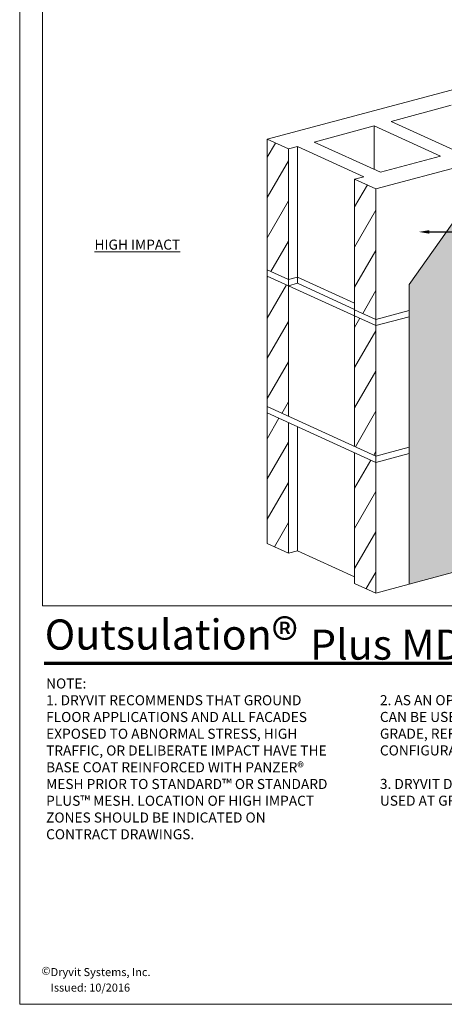
# Model space of a CAD drawing. Units: inches. Extents: x -8.6 to 85.4, y -35.2 to 23.
# Drawn here: x -8.6 to -6, y 1.1 to 7.3 of the extents above; entities that cross this region are included whole.
import ezdxf
from ezdxf import colors
from ezdxf.entities.mleader import LeaderData, LeaderLine
from ezdxf.math import Vec2, Vec3

# ---------------------------------------------------------------- set-up
doc = ezdxf.new("R2010")
doc.units = ezdxf.units.IN
doc.header["$MEASUREMENT"] = 0
doc.layers.get('DEFPOINTS').update_dxf_attribs({"color": 151, "linetype": 'CONTINUOUS', "lineweight": 9})
doc.layers.add('BARRIER', color=7, linetype='CONTINUOUS', lineweight=9, true_color=0x83aaaa)
doc.layers.add('SUBSTRATE', color=7, linetype='CONTINUOUS', lineweight=5, true_color=0xffff9e)
for name, color, linetype, lineweight in [('solid substrate', 252, 'CONTINUOUS', 5), ('TEXT - DRAWING', 7, 'CONTINUOUS', 9), ('TITLEBLOCK', 7, 'CONTINUOUS', 9)]:
    doc.layers.add(name, color=color, linetype=linetype, lineweight=lineweight)
doc.styles.add('arial', font='arial.ttf', dxfattribs={"height": 0.12})
doc.styles.add('Arial_Black', font='txt', dxfattribs={"height": 0.2})

msp = doc.modelspace()

# ---------------------------------------------------------------- hatches: boundary and pattern name
at = {"layer": 'BARRIER'}
msp.add_hatch(color=256, dxfattribs=at).paths.add_polyline_path([(-4.0312, 6.4398), (-4.0312, 6.7223), (-5.7527, 6.2611), (-6.2053, 5.6221), (-6.2053, 3.758), (-5.6366, 3.9104), (-5.6366, 6.0096)])
at = {"layer": 'solid substrate'}
h = msp.add_hatch(dxfattribs=at)
h.set_pattern_fill('ANSI31', angle=15, style=0)
h.set_pattern_definition([(60, (-8.5179, -2.56375), (-0.1082532, 0.0625), [])])
h.paths.add_polyline_path([(-7.0885, 5.7122), (-6.9564, 5.652), (-6.9564, 6.4642), (-7.0885, 6.5244)])
h.paths.add_polyline_path([(-6.5445, 5.4643), (-6.4124, 5.4041), (-6.4124, 6.2163), (-6.5445, 6.2765)])
h.paths.add_polyline_path([(-6.5445, 4.6135), (-6.4124, 4.5533), (-6.4124, 5.3655), (-6.5445, 5.4257)])
h.paths.add_polyline_path([(-6.4124, 4.5147), (-6.5445, 4.575), (-6.5445, 3.7627), (-6.4124, 3.7025)])
h.paths.add_polyline_path([(-6.9564, 4.7626), (-7.0885, 4.8229), (-7.0885, 4.0106), (-6.9564, 3.9504)])
h.paths.add_polyline_path([(-7.0885, 4.8614), (-6.9564, 4.8012), (-6.9564, 5.6134), (-7.0885, 5.6736)])

# ---------------------------------------------------------------- linework, layer by layer
at = {"layer": 'BARRIER', "color": 7}
msp.add_lwpolyline([(-6.2053, 3.758), (-5.6366, 3.9104), (-5.6366, 3.9104), (-5.6366, 6.0096), (-4.0312, 6.4398), (-4.0312, 6.7223), (-5.7527, 6.2611), (-6.2053, 5.6221)], close=True, dxfattribs=at)
at = {"layer": 'DEFPOINTS'}
msp.add_lwpolyline([(-0.8795, 11.6951), (-8.6259, 11.6951), (-8.6259, 1.1447), (-0.8795, 1.1447)], close=True, dxfattribs=at)
at = {"layer": 'SUBSTRATE', "color": 7}
for p, q in [((-7.0885, 6.5244), (-4.7073, 7.1624)), ((-6.4124, 6.2163), (-4.0312, 6.8543)), ((-6.3184, 6.6351), (-5.9443, 6.7354)), ((-6.3184, 6.6351), (-5.9066, 6.4475)), ((-6.7964, 6.5071), (-6.4223, 6.6073)), ((-6.4223, 6.6073), (-6.0105, 6.4196)), ((-6.4223, 6.6073), (-6.4223, 6.3366)), ((-7.0885, 6.5244), (-6.9564, 6.4642)), ((-7.0885, 6.5244), (-7.0885, 4.0106)), ((-6.7964, 6.5071), (-6.3846, 6.3194)), ((-6.9564, 6.4642), (-6.9003, 6.4792)), ((-6.9564, 6.4642), (-6.9564, 4.8012)), ((-6.9003, 6.4792), (-6.4885, 6.2915)), ((-6.9003, 6.4792), (-6.9003, 5.6284)), ((-6.3846, 6.3194), (-6.0105, 6.4196)), ((-6.5445, 6.2765), (-6.4885, 6.2915)), ((-6.5445, 6.2765), (-6.4124, 6.2163)), ((-6.5445, 6.2765), (-6.5445, 4.6135)), ((-6.4124, 6.2163), (-6.4124, 3.7025)), ((-7.0885, 5.7122), (-6.9564, 5.652)), ((-7.0885, 5.6736), (-6.9564, 5.6134)), ((-6.9564, 5.652), (-6.9003, 5.667)), ((-6.9003, 5.667), (-6.5445, 5.5048)), ((-6.9564, 5.6134), (-6.9003, 5.6284)), ((-6.9564, 5.6134), (-6.5445, 5.4257)), ((-6.9003, 5.6284), (-6.5445, 5.4663)), ((-6.5445, 5.4643), (-6.4124, 5.4041)), ((-6.4124, 5.4041), (-6.2053, 5.4595)), ((-6.5445, 5.4257), (-6.4124, 5.3655)), ((-6.4124, 5.3655), (-6.2053, 5.421)), ((-7.0885, 4.8614), (-6.4124, 4.5533)), ((-7.0885, 4.8229), (-6.4124, 4.5147)), ((-6.9564, 4.7626), (-6.9564, 3.9504)), ((-6.9003, 4.7371), (-6.9003, 3.9654)), ((-6.4124, 4.5533), (-6.2053, 4.6088)), ((-6.5445, 4.575), (-6.5445, 3.7627)), ((-6.4124, 4.5147), (-6.2053, 4.5702)), ((-7.0885, 4.0106), (-6.9564, 3.9504)), ((-6.9564, 3.9504), (-6.9003, 3.9654)), ((-6.9003, 3.9654), (-6.5445, 3.8032)), ((-6.5445, 3.7627), (-6.4124, 3.7025)), ((-6.4124, 3.7025), (-6.2053, 3.758))]:
    msp.add_line(p, q, dxfattribs=at)
at = {"layer": 'TITLEBLOCK'}
for p, q in [((-8.4845, 3.6236), (-8.4845, 11.1038)), ((-0.9845, 3.6236), (-8.4845, 3.6236))]:
    msp.add_line(p, q, dxfattribs=at)
at = {"layer": 'TITLEBLOCK', "color": 1}
msp.add_line((-8.4744, 3.2583), (-0.9744, 3.2583), dxfattribs=at)
at = {"layer": 'TITLEBLOCK', "color": 1, "const_width": 0.0175}
msp.add_lwpolyline([(-8.4744, 3.2671), (-0.9744, 3.2671)], dxfattribs=at)

# ---------------------------------------------------------------- texts
at = {"layer": 'TEXT - DRAWING', "insert": (-8.1611, 5.9003), "char_height": 0.0625, "attachment_point": 1, "style": 'arial'}
msp.add_mtext_dynamic_manual_height_columns('{\\LHIGH IMPACT}', width=1.330361, gutter_width=0.625, heights=[0.42], dxfattribs=at)
at = {"layer": 'TITLEBLOCK', "color": 7, "style": 'arial'}
for s, p in [('©', (-8.4907, 1.3282)), ('Dryvit Systems, Inc.', (-8.4335, 1.3202)), ('Issued: 10/2016', (-8.4335, 1.2236))]:
    msp.add_text(s, height=0.05, dxfattribs=at).set_placement(p)
at = {"layer": 'TITLEBLOCK', "insert": (-8.4705, 3.5379), "char_height": 0.2, "width": 4.474611, "attachment_point": 1, "style": 'Arial_Black'}
msp.add_mtext('{\\H0.9375x;Outsulation\\fViner Hand ITC|b0|i0|c0|p64;\\H1.333x;® \\fArial Black|b0|i0|c0|p34;\\H0.75x;Plus MD System\\fViner Hand ITC|b0|i0|c0|p64;\\H1.333x;®\\fTimes New Roman|b0|i0|c0|p16; }', dxfattribs=at)
at = {"layer": 'TITLEBLOCK', "color": 5, "char_height": 0.0625, "attachment_point": 1, "style": 'arial'}
for s, width, insert in [('NOTE:\\P1. DRYVIT RECOMMENDS THAT GROUND FLOOR APPLICATIONS AND ALL FACADES EXPOSED TO ABNORMAL STRESS, HIGH TRAFFIC, OR DELIBERATE IMPACT HAVE THE BASE COAT REINFORCED WITH PANZER® MESH PRIOR TO STANDARD™ OR STANDARD PLUS™ MESH. LOCATION OF HIGH IMPACT ZONES SHOULD BE INDICATED ON CONTRACT DRAWINGS.', 1.812669, (-8.4618, 3.1711)), ('2. AS AN OPTION DRYVIT DRAINAGE TRACK™ CAN BE USED AT SYSTEM TERMINATION AT GRADE, REFER TO OPMD 0.0.08M FOR CONFIGURATION.\\P\\P3. DRYVIT DRAINAGE TRACK SHALL ONLY BE USED AT GRADE LEVEL TERMINATIONS.', 1.753999, (-6.3876, 3.0674))]:
    msp.add_mtext_dynamic_manual_height_columns(s, width=width, gutter_width=0.625, heights=[0], dxfattribs=dict(at, insert=insert))

# ---------------------------------------------------------------- leaders
at = {"layer": 'SUBSTRATE', "color": 7}
ml = msp.add_multileader_mtext('Standard', dxfattribs=at)
ml.set_content('APPROVED SUBSTRATE', color=7, style='arial')
ml.set_leader_properties(color=256)
ml.build(insert=Vec2(0, 0))
ml.multileader.update_dxf_attribs({"text_right_attachment_type": 6, "dogleg_length": 0.125, "arrow_head_size": 0.0667})
ctx = ml.context
ctx.base_point, ctx.char_height, ctx.arrow_head_size, ctx.landing_gap_size, ctx.plane_origin = Vec3(-3.4721, 5.9481), 0.0625, 0.0667, 0.09, Vec3(-5.9453, 5.9481)
ctx.right_attachment = 6
notes = []
notes.append((ctx, [(0, (1, 1, 0), (-3.5971, 5.9481), (1, 0), 0.125, [(0, [(-6.1463, 5.9481)], 0, [])])]))
ctx.mtext.insert, ctx.mtext.flow_direction = Vec3(-3.3821, 5.9799), 5
for ctx, leaders in notes:
    for number, flags, end, landing, length, lines in leaders:
        leader = LeaderData()
        leader.index, (leader.has_last_leader_line, leader.has_dogleg_vector, leader.attachment_direction) = number, flags
        leader.last_leader_point, leader.dogleg_vector, leader.dogleg_length = Vec3(end), Vec3(landing), length
        for number, points, colour, breaks in lines:
            line = LeaderLine()
            line.index, line.vertices, line.color, line.breaks = number, Vec3.list(points), colors.encode_raw_color(colour), breaks
            leader.lines.append(line)
        ctx.leaders.append(leader)

doc.saveas('drawing.dxf')
